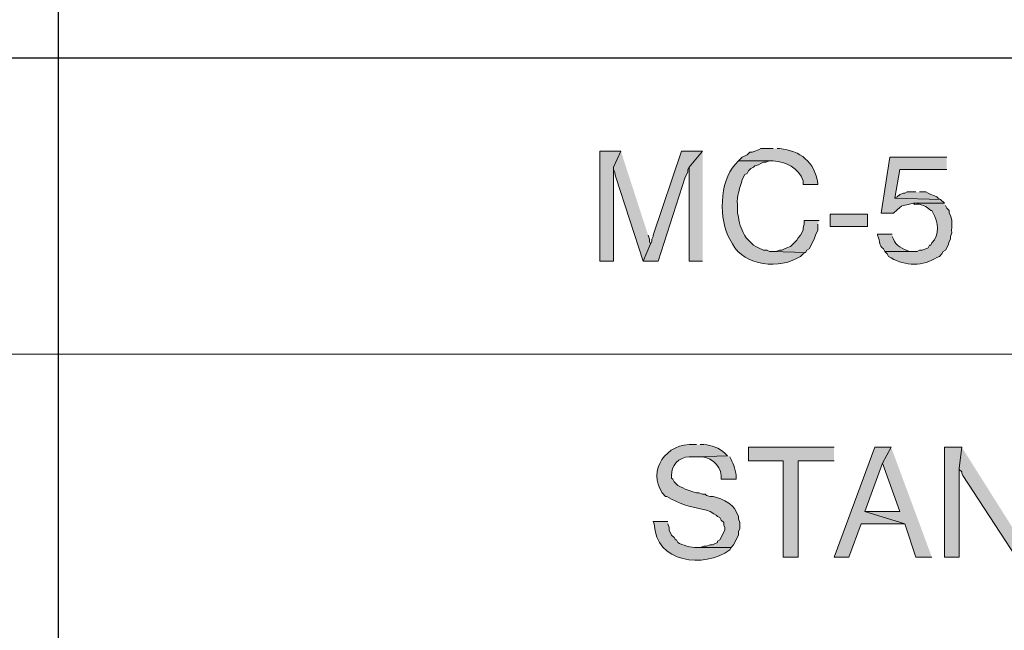
# Model space of a CAD drawing. Units: inches. Extents: x -61 to 673, y 119 to 673.
# Drawn here: x 535 to 582, y 149 to 178 of the extents above; entities that cross this region are included whole.
import ezdxf

# ---------------------------------------------------------------- set-up
doc = ezdxf.new("R2010")
doc.units = ezdxf.units.IN
doc.header["$MEASUREMENT"] = 0
doc.layers.add('Layer 1', color=7, linetype='Continuous')

msp = doc.modelspace()

# ---------------------------------------------------------------- hatches: boundary and pattern name
at = {"layer": 'Layer 1', "true_color": 0xffffff}
for points in [[(563.73, 172.11), (562.709, 172.11), (562.709, 166.771), (563.369, 166.771), (563.369, 171.33)], [(563.73, 172.11), (563.369, 171.33), (563.369, 171.21), (563.43, 171.09), (563.43, 171.03), (563.49, 170.851), (564.811, 166.771), (565.17, 167.61), (565.109, 167.73), (565.109, 167.851), (565.049, 168.03)], [(567.689, 172.11), (566.67, 172.11), (565.289, 168.03), (565.289, 167.97), (565.23, 167.851), (565.23, 167.73), (565.17, 167.61), (564.811, 166.771), (565.529, 166.771), (566.85, 170.851), (566.971, 171.09), (566.971, 171.21), (567.029, 171.33)], [(567.689, 172.11), (567.029, 171.33), (567.029, 166.771), (567.689, 166.771)], [(578.01, 170.13), (577.59, 170.13), (577.471, 170.07), (577.41, 170.07), (577.23, 170.01), (577.109, 169.891), (576.99, 169.83), (579.209, 169.771), (579.09, 169.83), (579.029, 169.891), (578.91, 169.95), (578.73, 170.01), (578.609, 170.07), (578.49, 170.13), (578.189, 170.13)], [(573.33, 168.75), (572.609, 168.75), (572.609, 168.57), (572.549, 168.391), (572.549, 168.271), (572.43, 168.03), (572.311, 167.91), (572.25, 167.79), (571.949, 167.49), (571.77, 167.43), (571.65, 167.37), (571.529, 167.311), (571.41, 167.311), (571.23, 167.25), (571.049, 167.25), (572.67, 167.19), (572.73, 167.311), (572.85, 167.37), (573.09, 167.851), (573.15, 168.03), (573.27, 168.271), (573.27, 168.57)], [(574.049, 157.771), (569.91, 157.771), (569.91, 157.11), (571.59, 157.11), (571.59, 152.43), (572.311, 152.43), (572.311, 157.11), (574.049, 157.11)], [(576.811, 157.771), (576.029, 157.771), (574.049, 152.43), (574.77, 152.43), (575.369, 154.05), (577.471, 154.05), (575.549, 154.65), (576.391, 156.99)], [(576.811, 157.771), (576.391, 156.99), (577.23, 154.65), (575.549, 154.65), (577.471, 154.05), (578.01, 152.43), (578.789, 152.43)], [(580.23, 157.771), (579.391, 157.771), (579.391, 152.43), (580.109, 152.43), (580.109, 156.75)], [(580.23, 157.771), (580.109, 156.75), (580.109, 156.69), (580.23, 156.57), (580.23, 156.51), (580.289, 156.391), (582.869, 152.43), (582.93, 153.45), (582.93, 153.51), (582.811, 153.75), (582.689, 153.87)]]:
    msp.add_hatch(color=7, dxfattribs=at).paths.add_polyline_path(points)
h = msp.add_hatch(color=7, dxfattribs=at)
edge = h.paths.add_edge_path()
edge.add_spline(control_points=[(571.109, 172.23), (571.109, 172.23), (570.51, 172.23), (570.51, 172.23), (570.51, 172.23), (570.391, 172.17), (570.391, 172.17), (570.391, 172.17), (570.209, 172.11), (570.209, 172.11), (570.209, 172.11), (570.09, 172.05), (570.09, 172.05), (570.09, 172.05), (569.971, 172.05), (569.971, 172.05), (569.971, 172.05), (569.85, 171.93), (569.85, 171.93), (569.85, 171.93), (569.609, 171.811), (569.609, 171.811), (569.609, 171.811), (569.43, 171.63), (569.43, 171.63), (569.43, 171.63), (571.109, 171.63), (571.109, 171.63), (571.711, 171.613), (572.355, 171.286), (572.549, 170.67), (572.549, 170.67), (572.549, 170.49), (572.549, 170.49), (572.549, 170.49), (573.27, 170.49), (573.27, 170.49), (573.27, 170.49), (573.27, 170.55), (573.27, 170.55), (573.098, 171.578), (572.43, 172.138), (571.41, 172.23), (571.41, 172.23), (571.289, 172.23), (571.289, 172.23)], knot_values=[0, 0, 0, 0, 1, 1, 1, 2, 2, 2, 3, 3, 3, 4, 4, 4, 5, 5, 5, 6, 6, 6, 7, 7, 7, 8, 8, 8, 9, 9, 9, 10, 10, 10, 11, 11, 11, 12, 12, 12, 13, 13, 13, 14, 14, 14, 15, 15, 15, 15], degree=3, periodic=0)
edge.add_line((571.289, 172.23), (571.109, 172.23))
h = msp.add_hatch(color=7, dxfattribs=at)
edge = h.paths.add_edge_path()
edge.add_spline(control_points=[(569.43, 171.63), (569.43, 171.63), (569.25, 171.45), (569.25, 171.45), (568.504, 170.657), (568.459, 168.736), (569.01, 167.851), (569.01, 167.851), (569.129, 167.61), (569.129, 167.61), (569.705, 166.519), (571.439, 166.376), (572.43, 167.01), (572.43, 167.01), (572.549, 167.13), (572.549, 167.13), (572.549, 167.13), (572.67, 167.19), (572.67, 167.19), (572.67, 167.19), (571.049, 167.25), (571.049, 167.25), (571.049, 167.25), (570.93, 167.25), (570.93, 167.25), (570.93, 167.25), (570.811, 167.311), (570.811, 167.311), (570.811, 167.311), (570.629, 167.311), (570.629, 167.311), (570.629, 167.311), (570.391, 167.43), (570.391, 167.43), (570.391, 167.43), (570.27, 167.49), (570.27, 167.49), (570.27, 167.49), (570.15, 167.55), (570.15, 167.55), (570.15, 167.55), (569.789, 167.91), (569.789, 167.91), (569.607, 168.288), (569.449, 168.489), (569.43, 168.93), (569.43, 168.93), (569.369, 169.11), (569.369, 169.11), (569.369, 169.11), (569.369, 169.53), (569.369, 169.53), (569.334, 169.897), (569.498, 170.375), (569.609, 170.73), (569.609, 170.73), (569.73, 170.97), (569.73, 170.97), (569.73, 170.97), (569.85, 171.03), (569.85, 171.03), (569.85, 171.03), (569.91, 171.15), (569.91, 171.15), (569.91, 171.15), (570.029, 171.271), (570.029, 171.271), (570.029, 171.271), (570.15, 171.33), (570.15, 171.33), (570.15, 171.33), (570.209, 171.391), (570.209, 171.391), (570.209, 171.391), (570.391, 171.45), (570.391, 171.45), (570.391, 171.45), (570.51, 171.51), (570.51, 171.51), (570.51, 171.51), (570.629, 171.57), (570.629, 171.57), (570.629, 171.57), (570.75, 171.57), (570.75, 171.57), (570.75, 171.57), (570.93, 171.63), (570.93, 171.63), (570.93, 171.63), (571.109, 171.63), (571.109, 171.63)], knot_values=[0, 0, 0, 0, 1, 1, 1, 2, 2, 2, 3, 3, 3, 4, 4, 4, 5, 5, 5, 6, 6, 6, 7, 7, 7, 8, 8, 8, 9, 9, 9, 10, 10, 10, 11, 11, 11, 12, 12, 12, 13, 13, 13, 14, 14, 14, 15, 15, 15, 16, 16, 16, 17, 17, 17, 18, 18, 18, 19, 19, 19, 20, 20, 20, 21, 21, 21, 22, 22, 22, 23, 23, 23, 24, 24, 24, 25, 25, 25, 26, 26, 26, 27, 27, 27, 28, 28, 28, 29, 29, 29, 30, 30, 30, 30], degree=3, periodic=0)
edge.add_line((571.109, 171.63), (569.43, 171.63))
h = msp.add_hatch(color=7, dxfattribs=at)
edge = h.paths.add_edge_path()
edge.add_spline(control_points=[(579.51, 171.811), (579.51, 171.811), (576.75, 171.811), (576.75, 171.811), (576.75, 171.811), (576.33, 169.11), (576.33, 169.11), (576.33, 169.11), (576.93, 169.11), (576.93, 169.11), (577.473, 169.62), (577.312, 169.398), (577.891, 169.59), (577.891, 169.59), (579.391, 169.59), (579.391, 169.59), (579.391, 169.59), (579.209, 169.771), (579.209, 169.771), (579.209, 169.771), (576.99, 169.83), (576.99, 169.83), (576.99, 169.83), (577.23, 171.21), (577.23, 171.21), (577.23, 171.21), (579.51, 171.21), (579.51, 171.21)], knot_values=[0, 0, 0, 0, 1, 1, 1, 2, 2, 2, 3, 3, 3, 4, 4, 4, 5, 5, 5, 6, 6, 6, 7, 7, 7, 8, 8, 8, 9, 9, 9, 9], degree=3, periodic=0)
edge.add_line((579.51, 171.21), (579.51, 171.811))
h = msp.add_hatch(color=7, dxfattribs=at)
edge = h.paths.add_edge_path()
edge.add_spline(control_points=[(579.391, 169.59), (579.391, 169.59), (577.891, 169.59), (577.891, 169.59), (577.891, 169.59), (577.949, 169.53), (577.949, 169.53), (578.24, 169.578), (578.533, 169.437), (578.73, 169.23), (578.73, 169.23), (578.789, 169.23), (578.789, 169.23), (578.789, 169.23), (578.85, 169.11), (578.85, 169.11), (579.096, 168.704), (579.17, 168.017), (578.789, 167.67), (578.789, 167.67), (578.73, 167.55), (578.73, 167.55), (578.73, 167.55), (578.67, 167.55), (578.67, 167.55), (578.67, 167.55), (578.609, 167.43), (578.609, 167.43), (578.609, 167.43), (578.49, 167.37), (578.49, 167.37), (578.49, 167.37), (578.311, 167.311), (578.311, 167.311), (578.311, 167.311), (578.189, 167.311), (578.189, 167.311), (578.189, 167.311), (578.07, 167.25), (578.07, 167.25), (578.07, 167.25), (576.51, 167.25), (576.51, 167.25), (576.51, 167.25), (576.629, 167.13), (576.629, 167.13), (576.629, 167.13), (576.689, 167.01), (576.689, 167.01), (577.338, 166.584), (578.232, 166.472), (578.91, 166.891), (578.91, 166.891), (579.029, 166.95), (579.029, 166.95), (579.029, 166.95), (579.15, 167.01), (579.15, 167.01), (579.15, 167.01), (579.27, 167.13), (579.27, 167.13), (579.27, 167.13), (579.33, 167.25), (579.33, 167.25), (579.33, 167.25), (579.449, 167.311), (579.449, 167.311), (579.449, 167.311), (579.57, 167.55), (579.57, 167.55), (579.57, 167.55), (579.629, 167.73), (579.629, 167.73), (579.629, 167.73), (579.689, 167.851), (579.689, 167.851), (579.689, 167.851), (579.689, 167.97), (579.689, 167.97), (579.689, 167.97), (579.75, 168.15), (579.75, 168.15), (579.723, 168.52), (579.83, 168.793), (579.629, 169.11), (579.629, 169.11), (579.629, 169.23), (579.629, 169.23), (579.629, 169.23), (579.51, 169.351), (579.51, 169.351), (579.51, 169.351), (579.449, 169.47), (579.449, 169.47)], knot_values=[0, 0, 0, 0, 1, 1, 1, 2, 2, 2, 3, 3, 3, 4, 4, 4, 5, 5, 5, 6, 6, 6, 7, 7, 7, 8, 8, 8, 9, 9, 9, 10, 10, 10, 11, 11, 11, 12, 12, 12, 13, 13, 13, 14, 14, 14, 15, 15, 15, 16, 16, 16, 17, 17, 17, 18, 18, 18, 19, 19, 19, 20, 20, 20, 21, 21, 21, 22, 22, 22, 23, 23, 23, 24, 24, 24, 25, 25, 25, 26, 26, 26, 27, 27, 27, 28, 28, 28, 29, 29, 29, 30, 30, 30, 31, 31, 31, 31], degree=3, periodic=0)
edge.add_line((579.449, 169.47), (579.391, 169.59))
h = msp.add_hatch(color=7, dxfattribs=at)
h.dxf.hatch_style = 2
h.paths.add_polyline_path([(575.67, 168.45), (575.67, 169.05), (573.869, 169.05), (573.869, 168.45)])
h = msp.add_hatch(color=7, dxfattribs=at)
edge = h.paths.add_edge_path()
edge.add_spline(control_points=[(576.869, 168.09), (576.869, 168.09), (576.15, 168.09), (576.15, 168.09), (576.15, 168.09), (576.15, 168.03), (576.15, 168.03), (576.32, 167.695), (576.201, 167.547), (576.449, 167.37), (576.449, 167.37), (576.51, 167.25), (576.51, 167.25), (576.51, 167.25), (577.891, 167.25), (577.891, 167.25), (577.891, 167.25), (577.709, 167.25), (577.709, 167.25), (577.393, 167.376), (577.023, 167.502), (576.93, 167.851), (576.93, 167.851), (576.869, 167.97), (576.869, 167.97)], knot_values=[0, 0, 0, 0, 1, 1, 1, 2, 2, 2, 3, 3, 3, 4, 4, 4, 5, 5, 5, 6, 6, 6, 7, 7, 7, 8, 8, 8, 8], degree=3, periodic=0)
edge.add_line((576.869, 167.97), (576.869, 168.09))
h = msp.add_hatch(color=7, dxfattribs=at)
edge = h.paths.add_edge_path()
edge.add_spline(control_points=[(567.391, 157.891), (567.391, 157.891), (567.029, 157.891), (567.029, 157.891), (565.729, 157.835), (564.936, 156.364), (565.891, 155.37), (565.891, 155.37), (565.949, 155.37), (565.949, 155.37), (565.949, 155.37), (566.189, 155.25), (566.189, 155.25), (566.748, 154.942), (567.275, 154.837), (567.869, 154.71), (567.869, 154.71), (568.049, 154.65), (568.049, 154.65), (568.049, 154.65), (568.23, 154.53), (568.23, 154.53), (568.23, 154.53), (568.35, 154.47), (568.35, 154.47), (568.35, 154.47), (568.41, 154.41), (568.41, 154.41), (568.41, 154.41), (568.529, 154.351), (568.529, 154.351), (568.529, 154.351), (568.59, 154.23), (568.59, 154.23), (568.59, 154.23), (568.709, 154.11), (568.709, 154.11), (568.709, 154.11), (568.709, 153.99), (568.709, 153.99), (568.709, 153.99), (568.77, 153.87), (568.77, 153.87), (568.77, 153.87), (568.77, 153.75), (568.77, 153.75), (568.77, 153.75), (568.529, 153.271), (568.529, 153.271), (568.529, 153.271), (568.41, 153.21), (568.41, 153.21), (568.41, 153.21), (568.41, 153.15), (568.41, 153.15), (568.41, 153.15), (568.17, 153.03), (568.17, 153.03), (568.17, 153.03), (568.049, 153.03), (568.049, 153.03), (568.049, 153.03), (567.869, 152.97), (567.869, 152.97), (567.869, 152.97), (567.75, 152.97), (567.75, 152.97), (567.75, 152.97), (567.57, 152.91), (567.57, 152.91), (567.57, 152.91), (567.391, 152.91), (567.391, 152.91), (567.391, 152.91), (569.07, 152.91), (569.07, 152.91), (569.07, 152.91), (569.189, 153.03), (569.189, 153.03), (569.189, 153.03), (569.43, 153.51), (569.43, 153.51), (569.43, 153.51), (569.43, 153.69), (569.43, 153.69), (569.43, 153.69), (569.49, 153.811), (569.49, 153.811), (569.49, 153.811), (569.49, 154.11), (569.49, 154.11), (569.49, 154.11), (569.43, 154.29), (569.43, 154.29), (569.43, 154.29), (569.43, 154.41), (569.43, 154.41), (569.43, 154.41), (569.311, 154.65), (569.311, 154.65), (569.189, 155.012), (568.395, 155.428), (568.049, 155.37), (568.049, 155.37), (567.869, 155.43), (567.869, 155.43), (567.869, 155.43), (567.811, 155.49), (567.811, 155.49), (567.811, 155.49), (567.689, 155.49), (567.689, 155.49), (567.689, 155.49), (567.51, 155.55), (567.51, 155.55), (567.51, 155.55), (567.391, 155.55), (567.391, 155.55), (567.391, 155.55), (567.209, 155.61), (567.209, 155.61), (567.209, 155.61), (567.029, 155.67), (567.029, 155.67), (567.029, 155.67), (566.85, 155.73), (566.85, 155.73), (566.85, 155.73), (566.73, 155.79), (566.73, 155.79), (566.73, 155.79), (566.609, 155.851), (566.609, 155.851), (566.609, 155.851), (566.49, 155.91), (566.49, 155.91), (566.49, 155.91), (566.369, 156.03), (566.369, 156.03), (566.369, 156.03), (566.311, 156.09), (566.311, 156.09), (566.311, 156.09), (566.25, 156.21), (566.25, 156.21), (566.25, 156.21), (566.189, 156.271), (566.189, 156.271), (566.189, 156.271), (566.189, 156.391), (566.189, 156.391), (566.137, 156.861), (566.557, 157.303), (567.029, 157.29), (567.029, 157.29), (567.33, 157.29), (567.33, 157.29), (567.33, 157.29), (568.891, 157.351), (568.891, 157.351), (568.891, 157.351), (568.77, 157.47), (568.77, 157.47), (568.504, 157.731), (568.111, 157.868), (567.75, 157.891), (567.75, 157.891), (567.57, 157.891), (567.57, 157.891)], knot_values=[0, 0, 0, 0, 1, 1, 1, 2, 2, 2, 3, 3, 3, 4, 4, 4, 5, 5, 5, 6, 6, 6, 7, 7, 7, 8, 8, 8, 9, 9, 9, 10, 10, 10, 11, 11, 11, 12, 12, 12, 13, 13, 13, 14, 14, 14, 15, 15, 15, 16, 16, 16, 17, 17, 17, 18, 18, 18, 19, 19, 19, 20, 20, 20, 21, 21, 21, 22, 22, 22, 23, 23, 23, 24, 24, 24, 25, 25, 25, 26, 26, 26, 27, 27, 27, 28, 28, 28, 29, 29, 29, 30, 30, 30, 31, 31, 31, 32, 32, 32, 33, 33, 33, 34, 34, 34, 35, 35, 35, 36, 36, 36, 37, 37, 37, 38, 38, 38, 39, 39, 39, 40, 40, 40, 41, 41, 41, 42, 42, 42, 43, 43, 43, 44, 44, 44, 45, 45, 45, 46, 46, 46, 47, 47, 47, 48, 48, 48, 49, 49, 49, 50, 50, 50, 51, 51, 51, 52, 52, 52, 53, 53, 53, 54, 54, 54, 55, 55, 55, 56, 56, 56, 56], degree=3, periodic=0)
edge.add_line((567.57, 157.891), (567.391, 157.891))
h = msp.add_hatch(color=7, dxfattribs=at)
edge = h.paths.add_edge_path()
edge.add_spline(control_points=[(568.891, 157.351), (568.891, 157.351), (567.33, 157.29), (567.33, 157.29), (567.33, 157.29), (567.449, 157.29), (567.449, 157.29), (567.969, 157.371), (568.58, 156.923), (568.59, 156.391), (568.59, 156.391), (568.59, 156.21), (568.59, 156.21), (568.59, 156.21), (569.311, 156.21), (569.311, 156.21), (569.311, 156.21), (569.311, 156.33), (569.311, 156.33), (569.324, 156.51), (569.166, 157.009), (569.07, 157.17), (569.07, 157.17), (569.01, 157.29), (569.01, 157.29)], knot_values=[0, 0, 0, 0, 1, 1, 1, 2, 2, 2, 3, 3, 3, 4, 4, 4, 5, 5, 5, 6, 6, 6, 7, 7, 7, 8, 8, 8, 8], degree=3, periodic=0)
edge.add_line((569.01, 157.29), (568.891, 157.351))
h = msp.add_hatch(color=7, dxfattribs=at)
edge = h.paths.add_edge_path()
edge.add_spline(control_points=[(566.01, 154.17), (566.01, 154.17), (565.289, 154.17), (565.289, 154.17), (565.289, 154.17), (565.35, 154.05), (565.35, 154.05), (565.395, 152.15), (567.754, 151.879), (569.01, 152.79), (569.01, 152.79), (569.07, 152.91), (569.07, 152.91), (569.07, 152.91), (567.391, 152.91), (567.391, 152.91), (567.164, 152.887), (566.688, 153.021), (566.49, 153.15), (566.49, 153.15), (566.43, 153.271), (566.43, 153.271), (566.43, 153.271), (566.369, 153.271), (566.369, 153.271), (566.369, 153.271), (566.311, 153.391), (566.311, 153.391), (566.311, 153.391), (566.189, 153.51), (566.189, 153.51), (566.189, 153.51), (566.07, 153.75), (566.07, 153.75), (566.07, 153.75), (566.07, 153.87), (566.07, 153.87), (566.07, 153.87), (566.01, 154.05), (566.01, 154.05)], knot_values=[0, 0, 0, 0, 1, 1, 1, 2, 2, 2, 3, 3, 3, 4, 4, 4, 5, 5, 5, 6, 6, 6, 7, 7, 7, 8, 8, 8, 9, 9, 9, 10, 10, 10, 11, 11, 11, 12, 12, 12, 13, 13, 13, 13], degree=3, periodic=0)
edge.add_line((566.01, 154.05), (566.01, 154.17))

# ---------------------------------------------------------------- linework, layer by layer
at = {"layer": 'Layer 1', "color": 7, "lineweight": 30, "true_color": 0xffffff}
for points in [[(536.49, 237.45), (536.49, 133.65)], [(673.35, 176.61), (464.85, 176.61)]]:
    msp.add_lwpolyline(points, dxfattribs=at)
at = {"layer": 'Layer 1', "lineweight": 0}
for points in [[(563.73, 172.11), (562.709, 172.11), (562.709, 166.771), (563.369, 166.771), (563.369, 171.33)], [(563.73, 172.11), (563.369, 171.33), (563.369, 171.21), (563.43, 171.09), (563.43, 171.03), (563.49, 170.851), (564.811, 166.771), (565.17, 167.61), (565.109, 167.73), (565.109, 167.851), (565.049, 168.03)], [(567.689, 172.11), (566.67, 172.11), (565.289, 168.03), (565.289, 167.97), (565.23, 167.851), (565.23, 167.73), (565.17, 167.61), (564.811, 166.771), (565.529, 166.771), (566.85, 170.851), (566.971, 171.09), (566.971, 171.21), (567.029, 171.33)], [(567.689, 172.11), (567.029, 171.33), (567.029, 166.771), (567.689, 166.771)], [(578.01, 170.13), (577.59, 170.13), (577.471, 170.07), (577.41, 170.07), (577.23, 170.01), (577.109, 169.891), (576.99, 169.83), (579.209, 169.771), (579.09, 169.83), (579.029, 169.891), (578.91, 169.95), (578.73, 170.01), (578.609, 170.07), (578.49, 170.13), (578.189, 170.13)], [(575.67, 168.45), (575.67, 169.05), (573.869, 169.05), (573.869, 168.45), (575.67, 168.45)], [(573.33, 168.75), (572.609, 168.75), (572.609, 168.57), (572.549, 168.391), (572.549, 168.271), (572.43, 168.03), (572.311, 167.91), (572.25, 167.79), (571.949, 167.49), (571.77, 167.43), (571.65, 167.37), (571.529, 167.311), (571.41, 167.311), (571.23, 167.25), (571.049, 167.25), (572.67, 167.19), (572.73, 167.311), (572.85, 167.37), (573.09, 167.851), (573.15, 168.03), (573.27, 168.271), (573.27, 168.57)], [(574.049, 157.771), (569.91, 157.771), (569.91, 157.11), (571.59, 157.11), (571.59, 152.43), (572.311, 152.43), (572.311, 157.11), (574.049, 157.11)], [(576.811, 157.771), (576.029, 157.771), (574.049, 152.43), (574.77, 152.43), (575.369, 154.05), (577.471, 154.05), (575.549, 154.65), (576.391, 156.99)], [(576.811, 157.771), (576.391, 156.99), (577.23, 154.65), (575.549, 154.65), (577.471, 154.05), (578.01, 152.43), (578.789, 152.43)], [(580.23, 157.771), (579.391, 157.771), (579.391, 152.43), (580.109, 152.43), (580.109, 156.75)], [(580.23, 157.771), (580.109, 156.75), (580.109, 156.69), (580.23, 156.57), (580.23, 156.51), (580.289, 156.391), (582.869, 152.43), (582.93, 153.45), (582.93, 153.51), (582.811, 153.75), (582.689, 153.87)]]:
    msp.add_lwpolyline(points, dxfattribs=at)
at = {"layer": 'Layer 1', "color": 7, "lineweight": 9, "true_color": 0xffffff}
msp.add_lwpolyline([(673.35, 162.271), (464.85, 162.271)], dxfattribs=at)
at = {"layer": 'Layer 1', "lineweight": 0}
for points, knots in [([(571.109, 172.23), (571.109, 172.23), (570.51, 172.23), (570.51, 172.23), (570.51, 172.23), (570.391, 172.17), (570.391, 172.17), (570.391, 172.17), (570.209, 172.11), (570.209, 172.11), (570.209, 172.11), (570.09, 172.05), (570.09, 172.05), (570.09, 172.05), (569.971, 172.05), (569.971, 172.05), (569.971, 172.05), (569.85, 171.93), (569.85, 171.93), (569.85, 171.93), (569.609, 171.811), (569.609, 171.811), (569.609, 171.811), (569.43, 171.63), (569.43, 171.63), (569.43, 171.63), (571.109, 171.63), (571.109, 171.63), (571.711, 171.613), (572.355, 171.286), (572.549, 170.67), (572.549, 170.67), (572.549, 170.49), (572.549, 170.49), (572.549, 170.49), (573.27, 170.49), (573.27, 170.49), (573.27, 170.49), (573.27, 170.55), (573.27, 170.55), (573.098, 171.578), (572.43, 172.138), (571.41, 172.23), (571.41, 172.23), (571.289, 172.23), (571.289, 172.23)], [0, 0, 0, 0, 1, 1, 1, 2, 2, 2, 3, 3, 3, 4, 4, 4, 5, 5, 5, 6, 6, 6, 7, 7, 7, 8, 8, 8, 9, 9, 9, 10, 10, 10, 11, 11, 11, 12, 12, 12, 13, 13, 13, 14, 14, 14, 15, 15, 15, 15]), ([(569.43, 171.63), (569.43, 171.63), (569.25, 171.45), (569.25, 171.45), (568.504, 170.657), (568.459, 168.736), (569.01, 167.851), (569.01, 167.851), (569.129, 167.61), (569.129, 167.61), (569.705, 166.519), (571.439, 166.376), (572.43, 167.01), (572.43, 167.01), (572.549, 167.13), (572.549, 167.13), (572.549, 167.13), (572.67, 167.19), (572.67, 167.19), (572.67, 167.19), (571.049, 167.25), (571.049, 167.25), (571.049, 167.25), (570.93, 167.25), (570.93, 167.25), (570.93, 167.25), (570.811, 167.311), (570.811, 167.311), (570.811, 167.311), (570.629, 167.311), (570.629, 167.311), (570.629, 167.311), (570.391, 167.43), (570.391, 167.43), (570.391, 167.43), (570.27, 167.49), (570.27, 167.49), (570.27, 167.49), (570.15, 167.55), (570.15, 167.55), (570.15, 167.55), (569.789, 167.91), (569.789, 167.91), (569.607, 168.288), (569.449, 168.489), (569.43, 168.93), (569.43, 168.93), (569.369, 169.11), (569.369, 169.11), (569.369, 169.11), (569.369, 169.53), (569.369, 169.53), (569.334, 169.897), (569.498, 170.375), (569.609, 170.73), (569.609, 170.73), (569.73, 170.97), (569.73, 170.97), (569.73, 170.97), (569.85, 171.03), (569.85, 171.03), (569.85, 171.03), (569.91, 171.15), (569.91, 171.15), (569.91, 171.15), (570.029, 171.271), (570.029, 171.271), (570.029, 171.271), (570.15, 171.33), (570.15, 171.33), (570.15, 171.33), (570.209, 171.391), (570.209, 171.391), (570.209, 171.391), (570.391, 171.45), (570.391, 171.45), (570.391, 171.45), (570.51, 171.51), (570.51, 171.51), (570.51, 171.51), (570.629, 171.57), (570.629, 171.57), (570.629, 171.57), (570.75, 171.57), (570.75, 171.57), (570.75, 171.57), (570.93, 171.63), (570.93, 171.63), (570.93, 171.63), (571.109, 171.63), (571.109, 171.63)], [0, 0, 0, 0, 1, 1, 1, 2, 2, 2, 3, 3, 3, 4, 4, 4, 5, 5, 5, 6, 6, 6, 7, 7, 7, 8, 8, 8, 9, 9, 9, 10, 10, 10, 11, 11, 11, 12, 12, 12, 13, 13, 13, 14, 14, 14, 15, 15, 15, 16, 16, 16, 17, 17, 17, 18, 18, 18, 19, 19, 19, 20, 20, 20, 21, 21, 21, 22, 22, 22, 23, 23, 23, 24, 24, 24, 25, 25, 25, 26, 26, 26, 27, 27, 27, 28, 28, 28, 29, 29, 29, 30, 30, 30, 30]), ([(579.51, 171.811), (579.51, 171.811), (576.75, 171.811), (576.75, 171.811), (576.75, 171.811), (576.33, 169.11), (576.33, 169.11), (576.33, 169.11), (576.93, 169.11), (576.93, 169.11), (577.473, 169.62), (577.312, 169.398), (577.891, 169.59), (577.891, 169.59), (579.391, 169.59), (579.391, 169.59), (579.391, 169.59), (579.209, 169.771), (579.209, 169.771), (579.209, 169.771), (576.99, 169.83), (576.99, 169.83), (576.99, 169.83), (577.23, 171.21), (577.23, 171.21), (577.23, 171.21), (579.51, 171.21), (579.51, 171.21)], [0, 0, 0, 0, 1, 1, 1, 2, 2, 2, 3, 3, 3, 4, 4, 4, 5, 5, 5, 6, 6, 6, 7, 7, 7, 8, 8, 8, 9, 9, 9, 9]), ([(579.391, 169.59), (579.391, 169.59), (577.891, 169.59), (577.891, 169.59), (577.891, 169.59), (577.949, 169.53), (577.949, 169.53), (578.24, 169.578), (578.533, 169.437), (578.73, 169.23), (578.73, 169.23), (578.789, 169.23), (578.789, 169.23), (578.789, 169.23), (578.85, 169.11), (578.85, 169.11), (579.096, 168.704), (579.17, 168.017), (578.789, 167.67), (578.789, 167.67), (578.73, 167.55), (578.73, 167.55), (578.73, 167.55), (578.67, 167.55), (578.67, 167.55), (578.67, 167.55), (578.609, 167.43), (578.609, 167.43), (578.609, 167.43), (578.49, 167.37), (578.49, 167.37), (578.49, 167.37), (578.311, 167.311), (578.311, 167.311), (578.311, 167.311), (578.189, 167.311), (578.189, 167.311), (578.189, 167.311), (578.07, 167.25), (578.07, 167.25), (578.07, 167.25), (576.51, 167.25), (576.51, 167.25), (576.51, 167.25), (576.629, 167.13), (576.629, 167.13), (576.629, 167.13), (576.689, 167.01), (576.689, 167.01), (577.338, 166.584), (578.232, 166.472), (578.91, 166.891), (578.91, 166.891), (579.029, 166.95), (579.029, 166.95), (579.029, 166.95), (579.15, 167.01), (579.15, 167.01), (579.15, 167.01), (579.27, 167.13), (579.27, 167.13), (579.27, 167.13), (579.33, 167.25), (579.33, 167.25), (579.33, 167.25), (579.449, 167.311), (579.449, 167.311), (579.449, 167.311), (579.57, 167.55), (579.57, 167.55), (579.57, 167.55), (579.629, 167.73), (579.629, 167.73), (579.629, 167.73), (579.689, 167.851), (579.689, 167.851), (579.689, 167.851), (579.689, 167.97), (579.689, 167.97), (579.689, 167.97), (579.75, 168.15), (579.75, 168.15), (579.723, 168.52), (579.83, 168.793), (579.629, 169.11), (579.629, 169.11), (579.629, 169.23), (579.629, 169.23), (579.629, 169.23), (579.51, 169.351), (579.51, 169.351), (579.51, 169.351), (579.449, 169.47), (579.449, 169.47)], [0, 0, 0, 0, 1, 1, 1, 2, 2, 2, 3, 3, 3, 4, 4, 4, 5, 5, 5, 6, 6, 6, 7, 7, 7, 8, 8, 8, 9, 9, 9, 10, 10, 10, 11, 11, 11, 12, 12, 12, 13, 13, 13, 14, 14, 14, 15, 15, 15, 16, 16, 16, 17, 17, 17, 18, 18, 18, 19, 19, 19, 20, 20, 20, 21, 21, 21, 22, 22, 22, 23, 23, 23, 24, 24, 24, 25, 25, 25, 26, 26, 26, 27, 27, 27, 28, 28, 28, 29, 29, 29, 30, 30, 30, 31, 31, 31, 31]), ([(576.869, 168.09), (576.869, 168.09), (576.15, 168.09), (576.15, 168.09), (576.15, 168.09), (576.15, 168.03), (576.15, 168.03), (576.32, 167.695), (576.201, 167.547), (576.449, 167.37), (576.449, 167.37), (576.51, 167.25), (576.51, 167.25), (576.51, 167.25), (577.891, 167.25), (577.891, 167.25), (577.891, 167.25), (577.709, 167.25), (577.709, 167.25), (577.393, 167.376), (577.023, 167.502), (576.93, 167.851), (576.93, 167.851), (576.869, 167.97), (576.869, 167.97)], [0, 0, 0, 0, 1, 1, 1, 2, 2, 2, 3, 3, 3, 4, 4, 4, 5, 5, 5, 6, 6, 6, 7, 7, 7, 8, 8, 8, 8]), ([(567.391, 157.891), (567.391, 157.891), (567.029, 157.891), (567.029, 157.891), (565.729, 157.835), (564.936, 156.364), (565.891, 155.37), (565.891, 155.37), (565.949, 155.37), (565.949, 155.37), (565.949, 155.37), (566.189, 155.25), (566.189, 155.25), (566.748, 154.942), (567.275, 154.837), (567.869, 154.71), (567.869, 154.71), (568.049, 154.65), (568.049, 154.65), (568.049, 154.65), (568.23, 154.53), (568.23, 154.53), (568.23, 154.53), (568.35, 154.47), (568.35, 154.47), (568.35, 154.47), (568.41, 154.41), (568.41, 154.41), (568.41, 154.41), (568.529, 154.351), (568.529, 154.351), (568.529, 154.351), (568.59, 154.23), (568.59, 154.23), (568.59, 154.23), (568.709, 154.11), (568.709, 154.11), (568.709, 154.11), (568.709, 153.99), (568.709, 153.99), (568.709, 153.99), (568.77, 153.87), (568.77, 153.87), (568.77, 153.87), (568.77, 153.75), (568.77, 153.75), (568.77, 153.75), (568.529, 153.271), (568.529, 153.271), (568.529, 153.271), (568.41, 153.21), (568.41, 153.21), (568.41, 153.21), (568.41, 153.15), (568.41, 153.15), (568.41, 153.15), (568.17, 153.03), (568.17, 153.03), (568.17, 153.03), (568.049, 153.03), (568.049, 153.03), (568.049, 153.03), (567.869, 152.97), (567.869, 152.97), (567.869, 152.97), (567.75, 152.97), (567.75, 152.97), (567.75, 152.97), (567.57, 152.91), (567.57, 152.91), (567.57, 152.91), (567.391, 152.91), (567.391, 152.91), (567.391, 152.91), (569.07, 152.91), (569.07, 152.91), (569.07, 152.91), (569.189, 153.03), (569.189, 153.03), (569.189, 153.03), (569.43, 153.51), (569.43, 153.51), (569.43, 153.51), (569.43, 153.69), (569.43, 153.69), (569.43, 153.69), (569.49, 153.811), (569.49, 153.811), (569.49, 153.811), (569.49, 154.11), (569.49, 154.11), (569.49, 154.11), (569.43, 154.29), (569.43, 154.29), (569.43, 154.29), (569.43, 154.41), (569.43, 154.41), (569.43, 154.41), (569.311, 154.65), (569.311, 154.65), (569.189, 155.012), (568.395, 155.428), (568.049, 155.37), (568.049, 155.37), (567.869, 155.43), (567.869, 155.43), (567.869, 155.43), (567.811, 155.49), (567.811, 155.49), (567.811, 155.49), (567.689, 155.49), (567.689, 155.49), (567.689, 155.49), (567.51, 155.55), (567.51, 155.55), (567.51, 155.55), (567.391, 155.55), (567.391, 155.55), (567.391, 155.55), (567.209, 155.61), (567.209, 155.61), (567.209, 155.61), (567.029, 155.67), (567.029, 155.67), (567.029, 155.67), (566.85, 155.73), (566.85, 155.73), (566.85, 155.73), (566.73, 155.79), (566.73, 155.79), (566.73, 155.79), (566.609, 155.851), (566.609, 155.851), (566.609, 155.851), (566.49, 155.91), (566.49, 155.91), (566.49, 155.91), (566.369, 156.03), (566.369, 156.03), (566.369, 156.03), (566.311, 156.09), (566.311, 156.09), (566.311, 156.09), (566.25, 156.21), (566.25, 156.21), (566.25, 156.21), (566.189, 156.271), (566.189, 156.271), (566.189, 156.271), (566.189, 156.391), (566.189, 156.391), (566.137, 156.861), (566.557, 157.303), (567.029, 157.29), (567.029, 157.29), (567.33, 157.29), (567.33, 157.29), (567.33, 157.29), (568.891, 157.351), (568.891, 157.351), (568.891, 157.351), (568.77, 157.47), (568.77, 157.47), (568.504, 157.731), (568.111, 157.868), (567.75, 157.891), (567.75, 157.891), (567.57, 157.891), (567.57, 157.891)], [0, 0, 0, 0, 1, 1, 1, 2, 2, 2, 3, 3, 3, 4, 4, 4, 5, 5, 5, 6, 6, 6, 7, 7, 7, 8, 8, 8, 9, 9, 9, 10, 10, 10, 11, 11, 11, 12, 12, 12, 13, 13, 13, 14, 14, 14, 15, 15, 15, 16, 16, 16, 17, 17, 17, 18, 18, 18, 19, 19, 19, 20, 20, 20, 21, 21, 21, 22, 22, 22, 23, 23, 23, 24, 24, 24, 25, 25, 25, 26, 26, 26, 27, 27, 27, 28, 28, 28, 29, 29, 29, 30, 30, 30, 31, 31, 31, 32, 32, 32, 33, 33, 33, 34, 34, 34, 35, 35, 35, 36, 36, 36, 37, 37, 37, 38, 38, 38, 39, 39, 39, 40, 40, 40, 41, 41, 41, 42, 42, 42, 43, 43, 43, 44, 44, 44, 45, 45, 45, 46, 46, 46, 47, 47, 47, 48, 48, 48, 49, 49, 49, 50, 50, 50, 51, 51, 51, 52, 52, 52, 53, 53, 53, 54, 54, 54, 55, 55, 55, 56, 56, 56, 56]), ([(568.891, 157.351), (568.891, 157.351), (567.33, 157.29), (567.33, 157.29), (567.33, 157.29), (567.449, 157.29), (567.449, 157.29), (567.969, 157.371), (568.58, 156.923), (568.59, 156.391), (568.59, 156.391), (568.59, 156.21), (568.59, 156.21), (568.59, 156.21), (569.311, 156.21), (569.311, 156.21), (569.311, 156.21), (569.311, 156.33), (569.311, 156.33), (569.324, 156.51), (569.166, 157.009), (569.07, 157.17), (569.07, 157.17), (569.01, 157.29), (569.01, 157.29)], [0, 0, 0, 0, 1, 1, 1, 2, 2, 2, 3, 3, 3, 4, 4, 4, 5, 5, 5, 6, 6, 6, 7, 7, 7, 8, 8, 8, 8]), ([(566.01, 154.17), (566.01, 154.17), (565.289, 154.17), (565.289, 154.17), (565.289, 154.17), (565.35, 154.05), (565.35, 154.05), (565.395, 152.15), (567.754, 151.879), (569.01, 152.79), (569.01, 152.79), (569.07, 152.91), (569.07, 152.91), (569.07, 152.91), (567.391, 152.91), (567.391, 152.91), (567.164, 152.887), (566.688, 153.021), (566.49, 153.15), (566.49, 153.15), (566.43, 153.271), (566.43, 153.271), (566.43, 153.271), (566.369, 153.271), (566.369, 153.271), (566.369, 153.271), (566.311, 153.391), (566.311, 153.391), (566.311, 153.391), (566.189, 153.51), (566.189, 153.51), (566.189, 153.51), (566.07, 153.75), (566.07, 153.75), (566.07, 153.75), (566.07, 153.87), (566.07, 153.87), (566.07, 153.87), (566.01, 154.05), (566.01, 154.05)], [0, 0, 0, 0, 1, 1, 1, 2, 2, 2, 3, 3, 3, 4, 4, 4, 5, 5, 5, 6, 6, 6, 7, 7, 7, 8, 8, 8, 9, 9, 9, 10, 10, 10, 11, 11, 11, 12, 12, 12, 13, 13, 13, 13])]:
    msp.add_open_spline(points, degree=3, knots=knots, dxfattribs=at)

doc.saveas('drawing.dxf')
